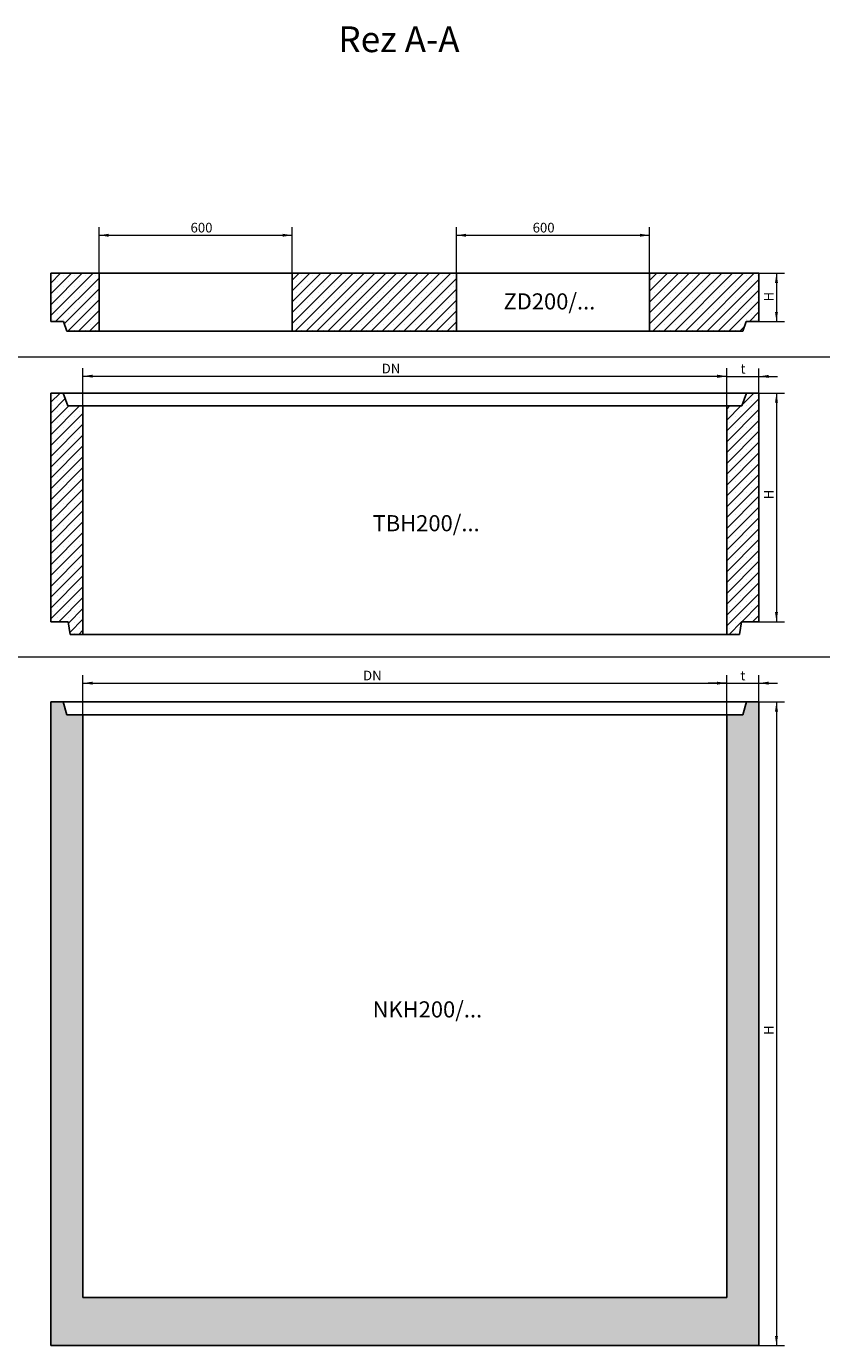
# Model space of a CAD drawing. Units: millimetres. Extents: x 140 to 7726, y 91 to 4946.
# Drawn here: x 2748 to 5218, y 667 to 4766 of the extents above; entities that cross this region are included whole.
import ezdxf

# ---------------------------------------------------------------- set-up
doc = ezdxf.new("R2010")
doc.units = ezdxf.units.MM
doc.styles.add('SLDTEXTSTYLE0', font='ISOCP', dxfattribs={"width": 0.96})
doc.styles.add('SLDTEXTSTYLE2', font='TXT', dxfattribs={"width": 0.75})
doc.dimstyles.new('SLDDIMSTYLE0', dxfattribs={"dimtxt": 30, "dimasz": 30, "dimexe": 0, "dimexo": 0.0625, "dimgap": 7.5, "dimtad": 1, "dimrnd": 1e-09, "dimzin": 12, "dimdsep": 46, "dimtxsty": 'SLDTEXTSTYLE2', "dimsah": 1, "dimcen": 0.09, "dimadec": 0, "dimazin": 3, "dimtfac": 1, "dimtofl": 0, "dimtmove": 0, "dimatfit": 3, "dimfxl": 0, "dimfrac": 2, "dimtolj": 1, "dimtzin": 12, "dimarcsym": 0})
doc.dimstyles.new('SLDDIMSTYLE1', dxfattribs={"dimtxt": 30, "dimasz": 30, "dimexe": 0, "dimexo": 0.0625, "dimgap": 7.5, "dimtad": 1, "dimrnd": 1e-09, "dimzin": 12, "dimdsep": 46, "dimtxsty": 'SLDTEXTSTYLE2', "dimsah": 1, "dimcen": 0.09, "dimadec": 0, "dimazin": 3, "dimtfac": 1, "dimtmove": 0, "dimatfit": 0, "dimfxl": 0, "dimfrac": 2, "dimtolj": 1, "dimtzin": 12, "dimarcsym": 0})

# ---------------------------------------------------------------- blocks, each defined once
blk = doc.blocks.new('_D')
at = {"color": 7, "linetype": 'Continuous', "lineweight": 0}
for p, q in [((2973.4, 3999.8), (2973.4, 4141.8)), ((3573.4, 3999.8), (3573.4, 4141.8)), ((2973.4, 4116.8), (3573.4, 4116.8))]:
    blk.add_line(p, q, dxfattribs=at)
at = {"color": 7, "linetype": 'Continuous', "lineweight": 18}
for points in [[(2973.4, 4116.8), (3003.4, 4112.2), (3003.4, 4121.4)], [(3573.4, 4116.8), (3543.4, 4121.4), (3543.4, 4112.2)]]:
    blk.add_solid(points, dxfattribs=at)
at = {"color": 7, "linetype": 'Continuous', "lineweight": 18, "insert": (3257.6, 4155.5), "char_height": 30, "attachment_point": 1, "style": 'SLDTEXTSTYLE2'}
blk.add_mtext('600', dxfattribs=at)
blk = doc.blocks.new('_D_1')
at = {"color": 7, "linetype": 'Continuous', "lineweight": 0}
for p, q in [((4083.6, 3999.8), (4083.6, 4141.8)), ((4683.6, 3999.8), (4683.6, 4141.8)), ((4083.6, 4116.8), (4683.6, 4116.8))]:
    blk.add_line(p, q, dxfattribs=at)
at = {"color": 7, "linetype": 'Continuous', "lineweight": 18}
for points in [[(4083.6, 4116.8), (4113.6, 4112.2), (4113.6, 4121.4)], [(4683.6, 4116.8), (4653.6, 4121.4), (4653.6, 4112.2)]]:
    blk.add_solid(points, dxfattribs=at)
at = {"color": 7, "linetype": 'Continuous', "lineweight": 18, "insert": (4320.5, 4155.5), "char_height": 30, "attachment_point": 1, "style": 'SLDTEXTSTYLE2'}
blk.add_mtext('600', dxfattribs=at)
blk = doc.blocks.new('_D_2')
at = {"color": 7, "linetype": 'Continuous', "lineweight": 0}
for p, q in [((5024.4, 3998.8), (5103, 3998.8)), ((5078, 3998.8), (5078, 3848.8)), ((5024.4, 3848.8), (5103, 3848.8))]:
    blk.add_line(p, q, dxfattribs=at)
at = {"color": 7, "linetype": 'Continuous', "lineweight": 18}
for points in [[(5078, 3998.8), (5073.4, 3968.8), (5082.6, 3968.8)], [(5078, 3848.8), (5082.6, 3878.8), (5073.4, 3878.8)]]:
    blk.add_solid(points, dxfattribs=at)
at = {"color": 7, "linetype": 'Continuous', "lineweight": 18, "insert": (5039.3, 3911), "char_height": 30, "attachment_point": 1, "rotation": 90, "style": 'SLDTEXTSTYLE2'}
blk.add_mtext('H', dxfattribs=at)
blk = doc.blocks.new('_D_3')
at = {"color": 7, "linetype": 'Continuous', "lineweight": 0}
for p, q in [((2923.4, 3587.6), (2923.4, 3704)), ((4923.4, 3587.6), (4923.4, 3704)), ((2923.4, 3679), (4923.4, 3679))]:
    blk.add_line(p, q, dxfattribs=at)
at = {"color": 7, "linetype": 'Continuous', "lineweight": 18}
for points in [[(2923.4, 3679), (2953.4, 3674.4), (2953.4, 3683.6)], [(4923.4, 3679), (4893.4, 3683.6), (4893.4, 3674.4)]]:
    blk.add_solid(points, dxfattribs=at)
at = {"color": 7, "linetype": 'Continuous', "lineweight": 18, "insert": (3851.5, 3717.7), "char_height": 30, "attachment_point": 1, "style": 'SLDTEXTSTYLE2'}
blk.add_mtext('DN', dxfattribs=at)
blk = doc.blocks.new('_D_4')
at = {"color": 7, "linetype": 'Continuous', "lineweight": 0}
for p, q in [((4923.4, 3587.6), (4923.4, 3703.2)), ((5023.4, 3627.6), (5023.4, 3703.2)), ((4923.4, 3678.2), (4865.7, 3678.2)), ((4923.4, 3678.2), (5023.4, 3678.2)), ((5023.4, 3678.2), (5081.1, 3678.2))]:
    blk.add_line(p, q, dxfattribs=at)
at = {"color": 7, "linetype": 'Continuous', "lineweight": 18}
for points in [[(4923.4, 3678.2), (4893.4, 3682.8), (4893.4, 3673.6)], [(5023.4, 3678.2), (5053.4, 3673.6), (5053.4, 3682.8)]]:
    blk.add_solid(points, dxfattribs=at)
at = {"color": 7, "linetype": 'Continuous', "lineweight": 18, "insert": (4966.3, 3716.8), "char_height": 30, "attachment_point": 1, "style": 'SLDTEXTSTYLE2'}
blk.add_mtext('t', dxfattribs=at)
blk = doc.blocks.new('_D_5')
at = {"color": 7, "linetype": 'Continuous', "lineweight": 0}
for p, q in [((5024.4, 3626.6), (5103, 3626.6)), ((5078, 3626.6), (5078, 2915.7)), ((5024.4, 2915.7), (5103, 2915.7))]:
    blk.add_line(p, q, dxfattribs=at)
at = {"color": 7, "linetype": 'Continuous', "lineweight": 18}
for points in [[(5078, 3626.6), (5073.4, 3596.6), (5082.6, 3596.6)], [(5078, 2915.7), (5082.6, 2945.7), (5073.4, 2945.7)]]:
    blk.add_solid(points, dxfattribs=at)
at = {"color": 7, "linetype": 'Continuous', "lineweight": 18, "insert": (5039.3, 3296.5), "char_height": 30, "attachment_point": 1, "rotation": 90, "style": 'SLDTEXTSTYLE2'}
blk.add_mtext('H', dxfattribs=at)
blk = doc.blocks.new('_D_6')
at = {"color": 7, "linetype": 'Continuous', "lineweight": 0}
for p, q in [((2923.4, 2627.7), (2923.4, 2750.1)), ((4923.4, 2627.7), (4923.4, 2750.1)), ((2923.4, 2725.1), (4923.4, 2725.1))]:
    blk.add_line(p, q, dxfattribs=at)
at = {"color": 7, "linetype": 'Continuous', "lineweight": 18}
for points in [[(2923.4, 2725.1), (2953.4, 2720.5), (2953.4, 2729.7)], [(4923.4, 2725.1), (4893.4, 2729.7), (4893.4, 2720.5)]]:
    blk.add_solid(points, dxfattribs=at)
at = {"color": 7, "linetype": 'Continuous', "lineweight": 18, "insert": (3793.6, 2763.8), "char_height": 30, "attachment_point": 1, "style": 'SLDTEXTSTYLE2'}
blk.add_mtext('DN', dxfattribs=at)
blk = doc.blocks.new('_D_7')
at = {"color": 7, "linetype": 'Continuous', "lineweight": 0}
for p, q in [((4923.4, 2627.7), (4923.4, 2750.1)), ((5023.4, 2667.7), (5023.4, 2750.1)), ((4923.4, 2725.1), (4865.7, 2725.1)), ((4923.4, 2725.1), (5023.4, 2725.1)), ((5023.4, 2725.1), (5081.1, 2725.1))]:
    blk.add_line(p, q, dxfattribs=at)
at = {"color": 7, "linetype": 'Continuous', "lineweight": 18}
for points in [[(4923.4, 2725.1), (4893.4, 2729.7), (4893.4, 2720.5)], [(5023.4, 2725.1), (5053.4, 2720.5), (5053.4, 2729.7)]]:
    blk.add_solid(points, dxfattribs=at)
at = {"color": 7, "linetype": 'Continuous', "lineweight": 18, "insert": (4966, 2763.8), "char_height": 30, "attachment_point": 1, "style": 'SLDTEXTSTYLE2'}
blk.add_mtext('t', dxfattribs=at)
blk = doc.blocks.new('_D_8')
at = {"color": 7, "linetype": 'Continuous', "lineweight": 0}
for p, q in [((5024.4, 2666.7), (5103, 2666.7)), ((5078, 2666.7), (5078, 666.7)), ((5024.4, 666.7), (5103, 666.7))]:
    blk.add_line(p, q, dxfattribs=at)
at = {"color": 7, "linetype": 'Continuous', "lineweight": 18}
for points in [[(5078, 2666.7), (5073.4, 2636.7), (5082.6, 2636.7)], [(5078, 666.7), (5082.6, 696.7), (5073.4, 696.7)]]:
    blk.add_solid(points, dxfattribs=at)
at = {"color": 7, "linetype": 'Continuous', "lineweight": 18, "insert": (5039.3, 1632.1), "char_height": 30, "attachment_point": 1, "rotation": 90, "style": 'SLDTEXTSTYLE2'}
blk.add_mtext('H', dxfattribs=at)

msp = doc.modelspace()

# ---------------------------------------------------------------- hatches: boundary and pattern name
at = {"linetype": 'Continuous', "lineweight": 18}
h = msp.add_hatch(dxfattribs=at)
h.set_pattern_fill('SACNCR', scale=10, style=0)
h.paths.add_polyline_path([(2873.406, 3818.785), (2973.406, 3818.785), (2973.406, 3998.785), (2823.406, 3998.785), (2823.406, 3848.785), (2863.004, 3848.785)], flags=0)
h = msp.add_hatch(dxfattribs=at)
h.set_pattern_fill('SACNCR', scale=10, style=0)
h.paths.add_polyline_path([(4083.599, 3998.785), (3573.406, 3998.785), (3573.406, 3818.785), (4083.599, 3818.785)], flags=0)
h = msp.add_hatch(dxfattribs=at)
h.set_pattern_fill('SACNCR', scale=10, style=0)
h.paths.add_polyline_path([(4683.599, 3818.785), (4973.406, 3818.785), (4983.808, 3848.785), (5023.406, 3848.785), (5023.406, 3998.785), (4683.599, 3998.785)], flags=0)
h = msp.add_hatch(dxfattribs=at)
h.set_pattern_fill('SACNCR', scale=10, style=0)
h.paths.add_polyline_path([(2923.406, 2876.564), (2923.406, 3586.564), (2876.506, 3586.564), (2862.237, 3626.564), (2823.406, 3626.564), (2823.406, 2915.695), (2877.291, 2915.695), (2883.469, 2876.564)], flags=0)
h = msp.add_hatch(dxfattribs=at)
h.set_pattern_fill('SACNCR', scale=10, style=0)
h.paths.add_polyline_path([(4984.575, 3626.564), (4970.306, 3586.564), (4923.406, 3586.564), (4923.406, 2876.564), (4963.343, 2876.564), (4969.521, 2915.695), (5023.406, 2915.695), (5023.406, 3626.564)], flags=0)
h = msp.add_hatch(dxfattribs=at)
h.set_pattern_fill('SACNCR', scale=10, style=0)
h.paths.add_polyline_path([(2823.406, 666.661), (5023.406, 666.661), (5023.406, 2666.661), (4984.645, 2666.661), (4973.875, 2626.661), (4923.406, 2626.661), (4923.406, 816.661), (2923.406, 816.661), (2923.406, 2626.661), (2872.937, 2626.661), (2862.167, 2666.661), (2823.406, 2666.661)], flags=0)

# ---------------------------------------------------------------- linework, layer by layer
at = {"color": 7, "linetype": 'Continuous', "lineweight": 25}
for p, q in [((2823.406, 3848.785), (2823.406, 3998.785)), ((2823.406, 3998.785), (2973.406, 3998.785)), ((2973.406, 3818.785), (2973.406, 3998.785)), ((3573.406, 3998.785), (2973.406, 3998.785)), ((3573.406, 3998.785), (3573.406, 3818.785)), ((3573.406, 3998.785), (4083.599, 3998.785)), ((4083.599, 3818.785), (4083.599, 3998.785)), ((4683.599, 3998.785), (4083.599, 3998.785)), ((4683.599, 3998.785), (4683.599, 3818.785)), ((4683.599, 3998.785), (5023.406, 3998.785)), ((5023.406, 3998.785), (5023.406, 3848.785)), ((2863.004, 3848.785), (2823.406, 3848.785)), ((2873.406, 3818.785), (2863.004, 3848.785)), ((2973.406, 3818.785), (2873.406, 3818.785)), ((3573.406, 3818.785), (2973.406, 3818.785)), ((4083.599, 3818.785), (3573.406, 3818.785)), ((4683.599, 3818.785), (4083.599, 3818.785)), ((4973.406, 3818.785), (4683.599, 3818.785)), ((4983.808, 3848.785), (4973.406, 3818.785)), ((5023.406, 3848.785), (4983.808, 3848.785)), ((2823.406, 3626.564), (2823.406, 2915.695)), ((2823.406, 3626.564), (2862.237, 3626.564)), ((2876.506, 3586.564), (2862.237, 3626.564)), ((2862.237, 3626.564), (4984.575, 3626.564)), ((4984.575, 3626.564), (4970.306, 3586.564)), ((4984.575, 3626.564), (5023.406, 3626.564)), ((5023.406, 2915.695), (5023.406, 3626.564)), ((2923.406, 3586.564), (2876.506, 3586.564)), ((2923.406, 2876.564), (2923.406, 3586.564)), ((2923.406, 3586.564), (4923.406, 3586.564)), ((4923.406, 3586.564), (4923.406, 2876.564)), ((4970.306, 3586.564), (4923.406, 3586.564)), ((2823.406, 2915.695), (2877.291, 2915.695)), ((2877.291, 2915.695), (2883.469, 2876.564)), ((4963.343, 2876.564), (4969.521, 2915.695)), ((4969.521, 2915.695), (5023.406, 2915.695)), ((2883.469, 2876.564), (2923.406, 2876.564)), ((4923.406, 2876.564), (2923.406, 2876.564)), ((4923.406, 2876.564), (4963.343, 2876.564)), ((2823.406, 2666.661), (2823.406, 666.661)), ((2823.406, 2666.661), (2862.167, 2666.661)), ((2872.937, 2626.661), (2862.167, 2666.661)), ((2862.167, 2666.661), (4984.645, 2666.661)), ((4984.645, 2666.661), (4973.875, 2626.661)), ((4984.645, 2666.661), (5023.406, 2666.661)), ((5023.406, 666.661), (5023.406, 2666.661)), ((2923.406, 2626.661), (2872.937, 2626.661)), ((2923.406, 816.661), (2923.406, 2626.661)), ((2923.406, 2626.661), (4923.406, 2626.661)), ((4923.406, 2626.661), (4923.406, 816.661)), ((4973.875, 2626.661), (4923.406, 2626.661)), ((2923.406, 816.661), (4923.406, 816.661)), ((2823.406, 666.661), (5023.406, 666.661))]:
    msp.add_line(p, q, dxfattribs=at)
at = {"color": 7, "linetype": 'Continuous', "lineweight": 18}
for p, q in [((139.974, 3738.854), (6580.103, 3738.854)), ((139.974, 2806.393), (7502.318, 2806.393))]:
    msp.add_line(p, q, dxfattribs=at)

# ---------------------------------------------------------------- texts
at = {"color": 7, "linetype": 'Continuous', "lineweight": 0, "attachment_point": 1, "style": 'SLDTEXTSTYLE0'}
for s, insert, char_height in [('Rez A-A', (3716.868, 4765.834), 80), ('ZD200/...', (4229.852, 3936.278), 50), ('TBH200/...', (3823.31, 3247.075), 50), ('NKH200/...', (3823.31, 1736.391), 50)]:
    msp.add_mtext(s, dxfattribs=dict(at, insert=insert, char_height=char_height))

# ---------------------------------------------------------------- dimensions: what is measured, and where the dimension line sits
at = {"color": 7, "linetype": 'Continuous', "lineweight": 18}
for base, p1, p2, text, dimstyle, picture, middle in [((3573.406, 4116.785), (2973.406, 3998.785), (3573.406, 3998.785), '600', 'SLDDIMSTYLE0', '_D', (3290.831, 4116.785)), ((4683.599, 4116.785), (4083.599, 3998.785), (4683.599, 3998.785), '600', 'SLDDIMSTYLE0', '_D_1', (4353.768, 4116.785)), ((4923.406, 3678.986), (2923.406, 3586.564), (4923.406, 3586.564), 'DN', 'SLDDIMSTYLE0', '_D_3', (3881.134, 3678.986)), ((5023.406, 3678.17), (4923.406, 3586.564), (5023.406, 3626.564), 't', 'SLDDIMSTYLE1', '_D_4', (4973.115, 3678.17)), ((4923.406, 2725.105), (2923.406, 2626.661), (4923.406, 2626.661), 'DN', 'SLDDIMSTYLE0', '_D_6', (3823.31, 2725.105)), ((5023.406, 2725.105), (4923.406, 2626.661), (5023.406, 2666.661), 't', 'SLDDIMSTYLE1', '_D_7', (4972.784, 2725.105))]:
    dim = msp.add_linear_dim(base=base, p1=p1, p2=p2, text=text, dimstyle=dimstyle, dxfattribs=at)
    dim.commit()
    dim.dimension.update_dxf_attribs({"geometry": picture, "text_midpoint": middle, "dimtype": 160})
for base, p1, p2, picture, middle in [((5077.971, 3848.785), (5023.406, 3998.785), (5023.406, 3848.785), '_D_2', (5077.971, 3924.657)), ((5077.971, 2915.695), (5023.406, 3626.564), (5023.406, 2915.695), '_D_5', (5077.971, 3310.189)), ((5077.971, 666.661), (5023.406, 2666.661), (5023.406, 666.661), '_D_8', (5077.971, 1645.798))]:
    dim = msp.add_linear_dim(base=base, p1=p1, p2=p2, angle=90, text='H', dimstyle='SLDDIMSTYLE0', dxfattribs=at)
    dim.commit()
    dim.dimension.update_dxf_attribs({"geometry": picture, "text_midpoint": middle, "dimtype": 160})

doc.saveas('drawing.dxf')
